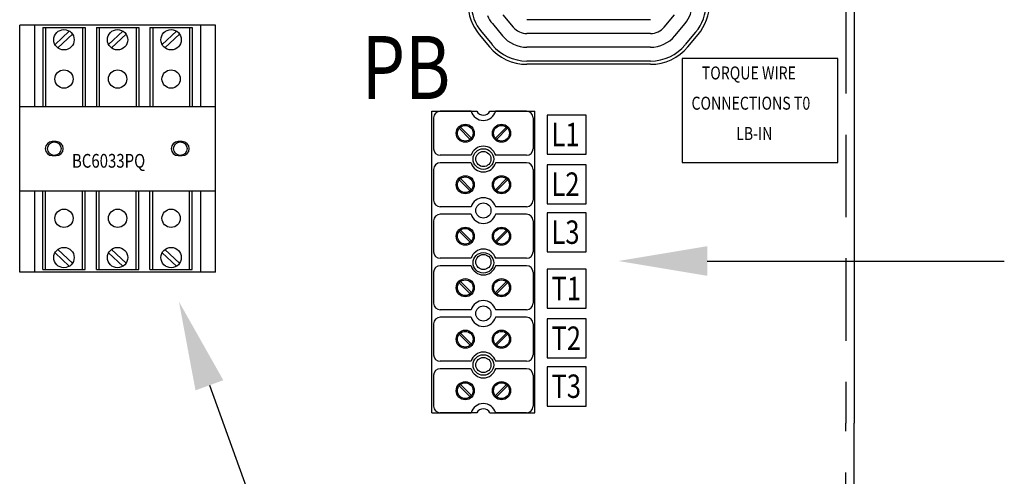
# Model space of a CAD drawing. Units: inches. Extents: x 3 to 131, y -12 to 84.
# Drawn here: x 98 to 110, y 34 to 40 of the extents above; entities that cross this region are included whole.
import ezdxf

# ---------------------------------------------------------------- set-up
doc = ezdxf.new("R2010")
doc.units = ezdxf.units.IN
doc.header["$LTSCALE"] = 4
doc.header["$MEASUREMENT"] = 0
doc.linetypes.add('HIDDEN', pattern=[0.375, 0.25, -0.125])
doc.styles.add('MASTER', font='romans', dxfattribs={"width": 0.8})

msp = doc.modelspace()

# ---------------------------------------------------------------- linework, layer by layer
at = {"color": 7, "linetype": 'HIDDEN'}
for p in [(107.773, 50.6), (107.773, 23)]:
    msp.add_line(p, (107.773, 35.1), dxfattribs=at)
at = {"color": 7}
for p, q in [((107.873, 50.6), (107.873, 35.1)), ((103.609, 40.057), (103.734, 39.907)), ((105.568, 39.907), (105.693, 40.057)), ((105.568, 39.907), (105.693, 40.057)), ((103.481, 39.95), (103.606, 39.8)), ((105.401, 39.996), (103.901, 39.996)), ((105.696, 39.8), (105.821, 39.95)), ((100.119, 39.931), (97.741, 39.931)), ((97.741, 36.931), (97.741, 39.931)), ((97.921, 39.931), (97.831, 39.931)), ((97.921, 39.931), (97.921, 38.942)), ((98.022, 39.9), (98.535, 39.9)), ((98.022, 39.9), (98.022, 38.942)), ((98.055, 39.9), (98.055, 38.942)), ((98.343, 39.859), (98.17, 39.695)), ((98.381, 39.822), (98.204, 39.655)), ((98.502, 39.9), (98.502, 38.942)), ((98.535, 39.9), (98.535, 38.942)), ((98.674, 39.9), (98.674, 38.942)), ((98.674, 39.9), (99.187, 39.9)), ((98.707, 39.9), (98.707, 38.942)), ((98.995, 39.859), (98.821, 39.695)), ((99.033, 39.822), (98.855, 39.655)), ((99.154, 39.9), (99.154, 38.942)), ((99.187, 39.9), (99.187, 38.942)), ((99.323, 39.9), (99.836, 39.9)), ((99.323, 39.9), (99.323, 38.942)), ((99.356, 39.9), (99.356, 38.942)), ((99.644, 39.859), (99.471, 39.695)), ((99.682, 39.822), (99.505, 39.655)), ((99.803, 39.9), (99.803, 38.942)), ((99.836, 39.9), (99.836, 38.942)), ((99.939, 38.942), (99.939, 39.931)), ((100.119, 36.931), (100.119, 39.931)), ((103.322, 39.818), (103.447, 39.668)), ((103.353, 39.844), (103.478, 39.694)), ((105.401, 39.829), (103.901, 39.829)), ((105.825, 39.694), (105.95, 39.844)), ((105.855, 39.668), (105.98, 39.818)), ((105.401, 39.662), (103.901, 39.662)), ((105.401, 39.495), (103.901, 39.495)), ((107.678, 39.525), (105.786, 39.525)), ((105.786, 39.525), (105.786, 38.265)), ((107.678, 38.265), (107.678, 39.525)), ((105.401, 39.455), (103.901, 39.455)), ((97.741, 38.942), (100.119, 38.942)), ((102.747, 35.225), (102.747, 38.885)), ((102.747, 38.885), (103.292, 38.885)), ((103.223, 38.885), (102.848, 38.885)), ((103.223, 38.885), (102.848, 38.885)), ((103.452, 38.885), (103.997, 38.885)), ((103.896, 38.885), (103.521, 38.885)), ((103.896, 38.885), (103.521, 38.885)), ((103.997, 35.225), (103.997, 38.885)), ((102.768, 38.805), (102.768, 38.43)), ((102.768, 38.805), (102.768, 38.43)), ((103.976, 38.805), (103.976, 38.43)), ((103.976, 38.805), (103.976, 38.43)), ((104.145, 38.837), (104.145, 38.363)), ((104.619, 38.837), (104.145, 38.837)), ((104.619, 38.363), (104.619, 38.837)), ((103.212, 38.544), (103.078, 38.678)), ((103.212, 38.544), (103.078, 38.678)), ((103.226, 38.558), (103.093, 38.692)), ((103.226, 38.558), (103.093, 38.692)), ((103.518, 38.558), (103.652, 38.692)), ((103.518, 38.558), (103.652, 38.692)), ((103.532, 38.544), (103.666, 38.678)), ((103.532, 38.544), (103.666, 38.678)), ((98.185, 38.516), (98.137, 38.516)), ((99.715, 38.516), (99.667, 38.516)), ((98.137, 38.346), (98.185, 38.346)), ((99.667, 38.346), (99.715, 38.346)), ((103.223, 38.35), (102.848, 38.35)), ((103.223, 38.35), (102.848, 38.35)), ((103.896, 38.35), (103.521, 38.35)), ((103.896, 38.35), (103.521, 38.35)), ((104.145, 38.363), (104.619, 38.363)), ((105.786, 38.265), (107.678, 38.265)), ((102.768, 38.18), (102.768, 37.805)), ((102.768, 38.18), (102.768, 37.805)), ((103.223, 38.26), (102.848, 38.26)), ((103.223, 38.26), (102.848, 38.26)), ((103.896, 38.26), (103.521, 38.26)), ((103.896, 38.26), (103.521, 38.26)), ((103.976, 38.18), (103.976, 37.805)), ((103.976, 38.18), (103.976, 37.805)), ((104.619, 38.234), (104.145, 38.234)), ((104.145, 38.234), (104.145, 37.761)), ((104.619, 37.761), (104.619, 38.234)), ((103.212, 37.919), (103.078, 38.053)), ((103.212, 37.919), (103.078, 38.053)), ((103.226, 37.933), (103.093, 38.067)), ((103.226, 37.933), (103.093, 38.067)), ((103.518, 37.933), (103.652, 38.067)), ((103.518, 37.933), (103.652, 38.067)), ((103.532, 37.919), (103.666, 38.053)), ((103.532, 37.919), (103.666, 38.053)), ((97.741, 37.921), (100.119, 37.921)), ((97.921, 37.921), (97.921, 36.931)), ((98.022, 36.963), (98.022, 37.921)), ((98.055, 36.963), (98.055, 37.921)), ((98.502, 36.963), (98.502, 37.921)), ((98.535, 36.963), (98.535, 37.921)), ((98.674, 36.963), (98.674, 37.921)), ((98.707, 36.963), (98.707, 37.921)), ((99.154, 36.963), (99.154, 37.921)), ((99.187, 36.963), (99.187, 37.921)), ((99.323, 36.963), (99.323, 37.921)), ((99.356, 36.963), (99.356, 37.921)), ((99.803, 36.963), (99.803, 37.921)), ((99.836, 36.963), (99.836, 37.921)), ((99.939, 36.931), (99.939, 37.921)), ((103.223, 37.725), (102.848, 37.725)), ((103.223, 37.725), (102.848, 37.725)), ((103.896, 37.725), (103.521, 37.725)), ((103.896, 37.725), (103.521, 37.725)), ((104.145, 37.761), (104.619, 37.761)), ((102.768, 37.555), (102.768, 37.18)), ((103.223, 37.635), (102.848, 37.635)), ((103.896, 37.635), (103.521, 37.635)), ((103.976, 37.555), (103.976, 37.18)), ((104.619, 37.651), (104.145, 37.651)), ((104.145, 37.651), (104.145, 37.177)), ((104.619, 37.177), (104.619, 37.651)), ((103.212, 37.294), (103.078, 37.428)), ((103.226, 37.308), (103.093, 37.442)), ((103.518, 37.308), (103.652, 37.442)), ((103.532, 37.294), (103.666, 37.428)), ((98.381, 37.04), (98.204, 37.208)), ((99.033, 37.04), (98.855, 37.208)), ((99.682, 37.04), (99.505, 37.208)), ((98.343, 37.004), (98.17, 37.168)), ((98.995, 37.004), (98.821, 37.168)), ((99.644, 37.004), (99.471, 37.168)), ((103.223, 37.1), (102.848, 37.1)), ((103.896, 37.1), (103.521, 37.1)), ((104.145, 37.177), (104.619, 37.177)), ((106.091, 37.067), (109.698, 37.067)), ((98.022, 36.963), (98.535, 36.963)), ((98.674, 36.963), (99.187, 36.963)), ((99.323, 36.963), (99.836, 36.963)), ((103.223, 37.01), (102.848, 37.01)), ((103.223, 37.01), (102.848, 37.01)), ((103.896, 37.01), (103.521, 37.01)), ((103.896, 37.01), (103.521, 37.01)), ((104.619, 36.967), (104.145, 36.967)), ((104.145, 36.967), (104.145, 36.493)), ((104.619, 36.493), (104.619, 36.967)), ((100.119, 36.931), (97.741, 36.931)), ((102.768, 36.93), (102.768, 36.555)), ((102.768, 36.93), (102.768, 36.555)), ((103.976, 36.93), (103.976, 36.555)), ((103.976, 36.93), (103.976, 36.555)), ((103.212, 36.669), (103.078, 36.803)), ((103.212, 36.669), (103.078, 36.803)), ((103.226, 36.683), (103.093, 36.817)), ((103.226, 36.683), (103.093, 36.817)), ((103.518, 36.683), (103.652, 36.817)), ((103.518, 36.683), (103.652, 36.817)), ((103.532, 36.669), (103.666, 36.803)), ((103.532, 36.669), (103.666, 36.803)), ((103.223, 36.475), (102.848, 36.475)), ((103.223, 36.475), (102.848, 36.475)), ((103.896, 36.475), (103.521, 36.475)), ((103.896, 36.475), (103.521, 36.475)), ((104.145, 36.493), (104.619, 36.493)), ((103.223, 36.385), (102.848, 36.385)), ((103.223, 36.385), (102.848, 36.385)), ((103.896, 36.385), (103.521, 36.385)), ((103.896, 36.385), (103.521, 36.385)), ((104.619, 36.364), (104.145, 36.364)), ((104.145, 36.364), (104.145, 35.89)), ((104.619, 35.89), (104.619, 36.364)), ((102.768, 36.305), (102.768, 35.93)), ((102.768, 36.305), (102.768, 35.93)), ((103.976, 36.305), (103.976, 35.93)), ((103.976, 36.305), (103.976, 35.93)), ((103.212, 36.044), (103.078, 36.178)), ((103.212, 36.044), (103.078, 36.178)), ((103.226, 36.058), (103.093, 36.192)), ((103.226, 36.058), (103.093, 36.192)), ((103.518, 36.058), (103.652, 36.192)), ((103.518, 36.058), (103.652, 36.192)), ((103.532, 36.044), (103.666, 36.178)), ((103.532, 36.044), (103.666, 36.178)), ((104.145, 35.89), (104.619, 35.89)), ((103.223, 35.85), (102.848, 35.85)), ((103.223, 35.85), (102.848, 35.85)), ((103.223, 35.76), (102.848, 35.76)), ((103.896, 35.85), (103.521, 35.85)), ((103.896, 35.85), (103.521, 35.85)), ((103.896, 35.76), (103.521, 35.76)), ((104.145, 35.781), (104.145, 35.307)), ((104.619, 35.781), (104.145, 35.781)), ((104.619, 35.307), (104.619, 35.781)), ((102.768, 35.68), (102.768, 35.305)), ((103.976, 35.68), (103.976, 35.305)), ((100.045, 35.559), (102.221, 29.579)), ((103.212, 35.419), (103.078, 35.553)), ((103.226, 35.433), (103.093, 35.567)), ((103.518, 35.433), (103.652, 35.567)), ((103.532, 35.419), (103.666, 35.553)), ((104.145, 35.307), (104.619, 35.307)), ((102.747, 35.225), (103.223, 35.225)), ((103.292, 35.225), (102.848, 35.225)), ((103.452, 35.225), (103.997, 35.225)), ((103.896, 35.225), (103.521, 35.225)), ((107.873, 23), (107.873, 35.1))]:
    msp.add_line(p, q, dxfattribs=at)
for centre, radius in [((98.279, 39.753), 0.124), ((98.93, 39.753), 0.124), ((99.58, 39.753), 0.124), ((98.279, 39.276), 0.111), ((98.93, 39.276), 0.111), ((99.58, 39.276), 0.111), ((103.152, 38.618), 0.11), ((103.152, 38.618), 0.11), ((103.152, 38.618), 0.0953), ((103.152, 38.618), 0.0953), ((103.592, 38.618), 0.11), ((103.592, 38.618), 0.11), ((103.592, 38.618), 0.0953), ((103.592, 38.618), 0.0953), ((98.161, 38.431), 0.082), ((99.691, 38.431), 0.082), ((103.372, 38.305), 0.125), ((103.372, 38.305), 0.092), ((103.372, 38.305), 0.092), ((103.152, 37.993), 0.11), ((103.152, 37.993), 0.11), ((103.152, 37.993), 0.0953), ((103.152, 37.993), 0.0953), ((103.592, 37.993), 0.11), ((103.592, 37.993), 0.11), ((103.592, 37.993), 0.0953), ((103.592, 37.993), 0.0953), ((98.279, 37.586), 0.111), ((98.93, 37.586), 0.111), ((99.58, 37.586), 0.111), ((103.372, 37.68), 0.092), ((103.152, 37.368), 0.11), ((103.152, 37.368), 0.0953), ((103.592, 37.368), 0.11), ((103.592, 37.368), 0.0953), ((98.279, 37.109), 0.124), ((98.93, 37.109), 0.124), ((99.58, 37.109), 0.124), ((103.372, 37.045), 0.125), ((103.372, 37.055), 0.092), ((103.372, 37.055), 0.092), ((103.152, 36.743), 0.11), ((103.152, 36.743), 0.11), ((103.152, 36.743), 0.0953), ((103.152, 36.743), 0.0953), ((103.592, 36.743), 0.11), ((103.592, 36.743), 0.11), ((103.592, 36.743), 0.0953), ((103.592, 36.743), 0.0953), ((103.372, 36.43), 0.092), ((103.372, 36.43), 0.092), ((103.152, 36.118), 0.11), ((103.152, 36.118), 0.11), ((103.152, 36.118), 0.0953), ((103.152, 36.118), 0.0953), ((103.592, 36.118), 0.11), ((103.592, 36.118), 0.11), ((103.592, 36.118), 0.0953), ((103.592, 36.118), 0.0953), ((103.372, 35.805), 0.125), ((103.372, 35.805), 0.092), ((103.152, 35.493), 0.11), ((103.152, 35.493), 0.0953), ((103.592, 35.493), 0.11), ((103.592, 35.493), 0.0953)]:
    msp.add_circle(centre, radius, dxfattribs=at)
for centre, radius, start, end in [((103.776, 40.196), 0.591, 180, 219.8056), ((103.776, 40.196), 0.551, 180, 219.8056), ((105.526, 40.196), 0.384, 320.1944, 0), ((105.526, 40.196), 0.551, 320.1944, 0), ((105.526, 40.196), 0.591, 320.1944, 0), ((103.776, 40.196), 0.384, 202.9807, 219.8056), ((103.901, 40.046), 0.217, 219.8056, 270), ((105.401, 40.046), 0.217, 270, 320.1944), ((103.901, 40.046), 0.384, 219.8056, 270), ((105.401, 40.046), 0.384, 270, 320.1944), ((103.901, 40.046), 0.591, 219.8056, 270), ((103.901, 40.046), 0.551, 219.8056, 270), ((105.401, 40.046), 0.551, 270, 320.1944), ((105.401, 40.046), 0.591, 270, 320.1944), ((102.848, 38.805), 0.08, 90, 180), ((102.848, 38.805), 0.08, 90, 180), ((103.372, 38.93), 0.156, 196.7659, 343.2341), ((103.372, 38.93), 0.156, 196.7659, 343.2341), ((103.372, 38.93), 0.092, 209.2834, 330.7166), ((103.896, 38.805), 0.08, 0, 90), ((103.896, 38.805), 0.08, 0, 90), ((98.137, 38.431), 0.085, 90, 270), ((98.185, 38.431), 0.085, 270, 90), ((99.667, 38.431), 0.085, 90, 270), ((99.715, 38.431), 0.085, 270, 90), ((102.848, 38.43), 0.08, 180, 270), ((102.848, 38.43), 0.08, 180, 270), ((103.372, 38.305), 0.156, 16.7659, 163.2341), ((103.372, 38.305), 0.156, 16.7659, 163.2341), ((103.896, 38.43), 0.08, 270, 0), ((103.896, 38.43), 0.08, 270, 0), ((102.848, 38.18), 0.08, 90, 180), ((102.848, 38.18), 0.08, 90, 180), ((103.372, 38.305), 0.156, 196.7659, 343.2341), ((103.372, 38.305), 0.156, 196.7659, 343.2341), ((103.896, 38.18), 0.08, 0, 90), ((103.896, 38.18), 0.08, 0, 90), ((102.848, 37.805), 0.08, 180, 270), ((102.848, 37.805), 0.08, 180, 270), ((103.372, 37.68), 0.156, 16.7659, 163.2341), ((103.372, 37.68), 0.156, 16.7659, 163.2341), ((103.896, 37.805), 0.08, 270, 0), ((103.896, 37.805), 0.08, 270, 0), ((102.848, 37.555), 0.08, 90, 180), ((103.372, 37.68), 0.156, 196.7659, 343.2341), ((103.896, 37.555), 0.08, 0, 90), ((103.372, 37.055), 0.156, 16.7659, 163.2341), ((102.848, 37.18), 0.08, 180, 270), ((103.896, 37.18), 0.08, 270, 0), ((102.848, 36.93), 0.08, 90, 180), ((102.848, 36.93), 0.08, 90, 180), ((103.372, 37.055), 0.156, 196.7659, 343.2341), ((103.372, 37.055), 0.156, 196.7659, 343.2341), ((103.896, 36.93), 0.08, 0, 90), ((103.896, 36.93), 0.08, 0, 90), ((102.848, 36.555), 0.08, 180, 270), ((102.848, 36.555), 0.08, 180, 270), ((103.372, 36.43), 0.156, 16.7659, 163.2341), ((103.372, 36.43), 0.156, 16.7659, 163.2341), ((103.896, 36.555), 0.08, 270, 0), ((103.896, 36.555), 0.08, 270, 0), ((102.848, 36.305), 0.08, 90, 180), ((102.848, 36.305), 0.08, 90, 180), ((103.372, 36.43), 0.156, 196.7659, 343.2341), ((103.372, 36.43), 0.156, 196.7659, 343.2341), ((103.896, 36.305), 0.08, 0, 90), ((103.896, 36.305), 0.08, 0, 90), ((102.848, 35.93), 0.08, 180, 270), ((102.848, 35.93), 0.08, 180, 270), ((103.372, 35.805), 0.156, 16.7659, 163.2341), ((103.896, 35.93), 0.08, 270, 0), ((103.896, 35.93), 0.08, 270, 0), ((102.848, 35.68), 0.08, 90, 180), ((103.372, 35.805), 0.156, 196.7659, 343.2341), ((103.896, 35.68), 0.08, 0, 90), ((102.848, 35.305), 0.08, 180, 270), ((103.372, 35.18), 0.156, 16.7659, 163.2341), ((103.372, 35.18), 0.092, 29.2834, 150.7166), ((103.896, 35.305), 0.08, 270, 0)]:
    msp.add_arc(centre, radius, start, end, dxfattribs=at)
for points in [[(106.091, 36.887), (105.011, 37.067), (106.091, 37.247)], [(99.876, 35.497), (99.675, 36.574), (100.214, 35.62)]]:
    msp.add_solid(points, dxfattribs=at)

# ---------------------------------------------------------------- texts
at = {"color": 7, "style": 'MASTER', "width": 0.8}
msp.add_text('PB', height=0.7657, dxfattribs=at).set_placement((101.893, 39.033))
at = {"color": 7, "width": 0.8}
for s, height, p in [('TORQUE WIRE', 0.15762, (106.024, 39.271)), ('CONNECTIONS T0', 0.15762, (105.899, 38.904)), ('L1', 0.2843, (104.199, 38.461)), ('      LB-IN', 0.15762, (106.21, 38.536)), ('BC6033PQ', 0.1667, (98.376, 38.2)), ('L2', 0.2843, (104.199, 37.858)), ('L3', 0.2843, (104.199, 37.275)), ('T1', 0.2843, (104.199, 36.591)), ('T2', 0.2843, (104.199, 35.988)), ('T3', 0.2843, (104.199, 35.405))]:
    msp.add_text(s, height=height, dxfattribs=at).set_placement(p)

doc.saveas('drawing.dxf')
